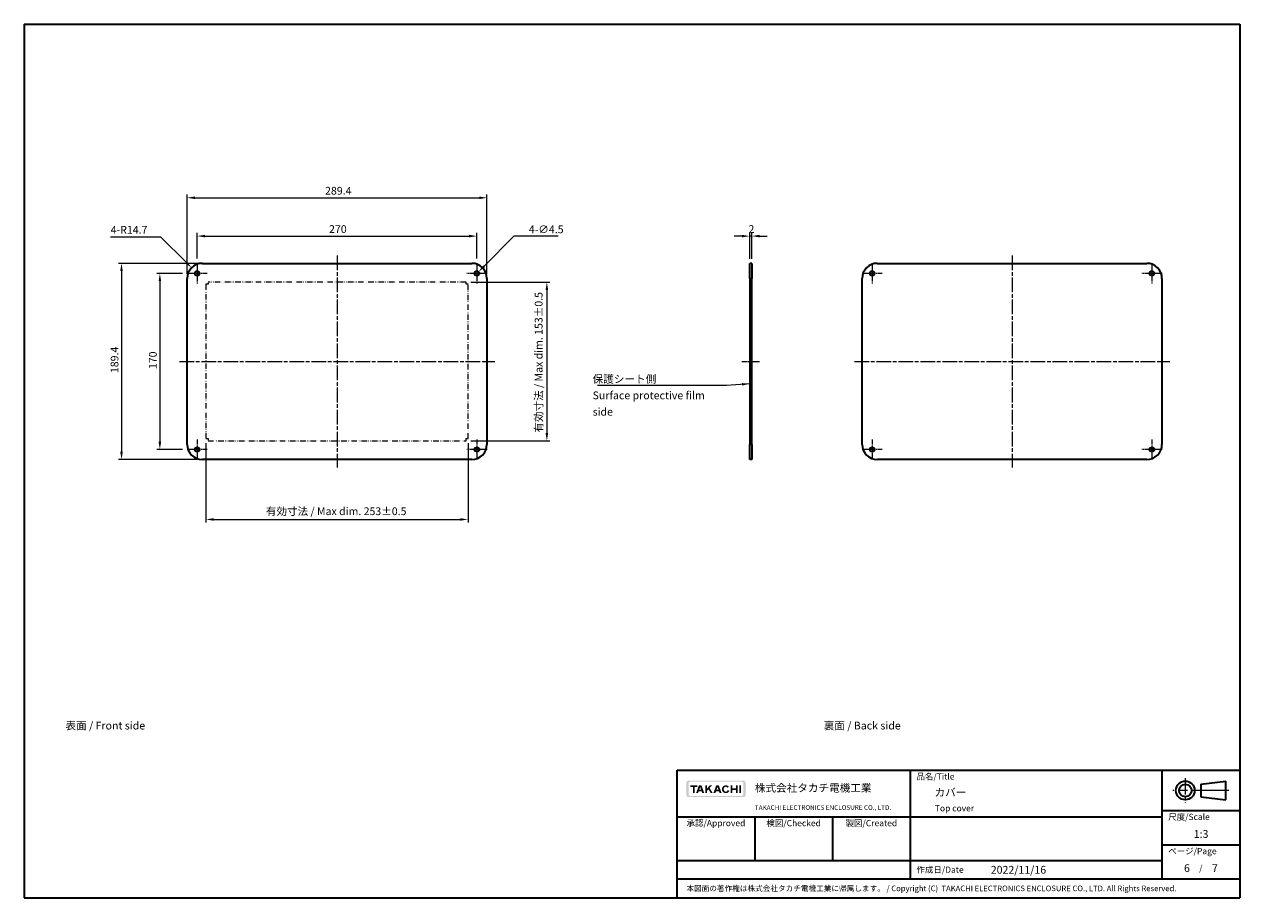
# Model space of a CAD drawing. Units: millimetres. Extents: x 0 to 7684, y 0 to 1124.
# Drawn here: x 5328 to 6502, y 0 to 843 of the extents above; entities that cross this region are included whole.
import ezdxf
from ezdxf.enums import TextEntityAlignment as Align

# ---------------------------------------------------------------- set-up
doc = ezdxf.new("R2010")
doc.units = ezdxf.units.MM
doc.header["$LTSCALE"] = 2.5
doc.linetypes.add('CHAIN', pattern=[0.35429999999999995, 0.2362, -0.0295, 0.0591, -0.0295])
doc.linetypes.add('DASH_DOUBLE_DOT', pattern=[0.43979999999999997, 0.24, -0.06, 0.0098, -0.06, 0.01, -0.06])
doc.layers.get('Defpoints').update_dxf_attribs({"lineweight": 25})
for name, color, linetype, lineweight in [('Border (ISO)', 7, 'Continuous', 35), ('Center Mark (ISO)', 131, 'Continuous', 18), ('Centerline (ISO)', 131, 'Continuous', 18), ('Dimension (ISO)', 7, 'Continuous', 18), ('Dimension (ISO) @ 1', 7, 'Continuous', 18), ('Hatch (ISO)', 1, 'Continuous', 18), ('Sketch Geometry (ISO)', 7, 'Continuous', 18), ('Symbol (ISO)', 7, 'Continuous', 18), ('Symbol (ISO) @ 1', 7, 'Continuous', 18), ('Title (ISO)', 7, 'Continuous', 35), ('Visible (ISO)', 7, 'Continuous', 35), ('Visible Narrow (ISO)', 7, 'Continuous', 25)]:
    doc.layers.add(name, color=color, linetype=linetype, lineweight=lineweight)
doc.styles.add('Note Text (TK)', font='MS PGothic.ttf')
doc.styles.add('文字スタイル40', font='MS PGothic.ttf')
doc.styles.add('文字スタイル67', font='arial.ttf')
doc.dimstyles.new('Default - Method 1b (TK)', dxfattribs={"dimscale": 2.5, "dimtxt": 2.5, "dimasz": 2.5, "dimexe": 1, "dimexo": 1.499999999999999, "dimgap": 1, "dimtad": 1, "dimrnd": 1e-08, "dimdsep": 46, "dimtxsty": 'Note Text (TK)', "dimcen": 0.09, "dimdle": 5, "dimclrd": 100, "dimclre": 100, "dimclrt": 7, "dimadec": 1, "dimazin": 1, "dimtfac": 1, "dimtmove": 0, "dimatfit": 3, "dimfxl": 1, "dimtolj": 1, "dimlwd": -1, "dimlwe": -1, "dimarcsym": 0})
doc.dimstyles.new('Default - Method 1b (TK)$7', dxfattribs={"dimscale": 2.5, "dimtxt": 2.5, "dimasz": 2.5, "dimexe": 1, "dimexo": 1.499999999999999, "dimgap": 1, "dimtad": 1, "dimrnd": 1e-08, "dimdsep": 46, "dimtxsty": 'Note Text (TK)', "dimcen": 0.09, "dimdle": 5, "dimclrd": 100, "dimclre": 100, "dimclrt": 7, "dimadec": 1, "dimazin": 1, "dimtfac": 1, "dimtmove": 0, "dimatfit": 3, "dimfxl": 1, "dimtolj": 1, "dimlwd": -1, "dimlwe": -1, "dimarcsym": 0})

# ---------------------------------------------------------------- blocks, each defined once
blk = doc.blocks.new('図面枠 tk図枠')
at = {"layer": 'Border (ISO)'}
for p, q in [((14.49999999999999, 289), (405.4999999999999, 289)), ((14.49999999999999, 289), (14.50000000000001, 8.000000000000007)), ((405.4999999999999, 289), (405.4999999999999, 8.000000000000007)), ((14.50000000000001, 8.000000000000007), (405.4999999999999, 8.000000000000007))]:
    blk.add_line(p, q, dxfattribs=at)
blk = doc.blocks.new('表題欄 tk表題欄')
at = {"layer": 'Hatch (ISO)'}
h = blk.add_hatch(color=256, dxfattribs=at)
edge = h.paths.add_edge_path(flags=0)
edge.add_arc((95.444849922821, 237.346881026017), 0.5958259999999996, 269.9999999999897, 360)
edge.add_line((96.040675922821, 237.3468810260171), (96.04067592282095, 240.7585970260168))
edge.add_arc((95.44484992282096, 240.7585970260169), 0.5958259999999996, 0, 90.0000000000068)
edge.add_line((95.44484992282091, 241.3544230260169), (79.00658192282103, 241.3544230260169))
edge.add_arc((79.00658192282103, 240.7585970260169), 0.5958259999999996, 90, 180)
edge.add_line((78.41075592282102, 240.7585970260168), (78.41075592282081, 237.3468810260171))
edge.add_arc((79.00658192282081, 237.3468810260168), 0.5958259999999996, 180, 270.0000000000205)
edge.add_line((79.00658192282103, 236.7510550260168), (95.44484992282091, 236.751055026017))
edge = h.paths.add_edge_path()
edge.add_line((77.70882392282107, 241.0034570260169), (77.70882392282107, 237.1020210260171))
edge.add_arc((78.41075592282097, 237.102021026017), 0.7019319999998935, 180, 270.000000000008)
edge.add_line((78.41075592282105, 236.4000890260172), (96.04067592282101, 236.4000890260172))
edge.add_arc((96.040675922821, 237.102021026017), 0.7019319999998921, 270, 360)
edge.add_line((96.7426079228209, 237.1020210260171), (96.74260792282098, 241.0034570260169))
edge.add_arc((96.04067592282107, 241.003457026017), 0.7019319999998921, 0, 90.00000000000873)
edge.add_line((96.04067592282095, 241.705389026017), (78.41075592282105, 241.7053890260169))
edge.add_arc((78.41075592282105, 241.0034570260169), 0.7019319999999984, 90.00000000000072, 180)
for points in [[(78.94128592282102, 240.1954190260171), (78.94128592282102, 239.7056990260171), (79.79013392282097, 239.7056990260171), (79.79013392282097, 237.7060090260171), (80.37779792282102, 237.7060090260171), (80.37779792282102, 239.7056990260171), (81.22664592282104, 239.7056990260171), (81.22664592282104, 240.1954190260171)], [(85.55355153134052, 237.7060090260171), (84.81294043548178, 238.9396854897348), (84.28739592282106, 238.3724785432585), (84.28739592282106, 237.7060090260171), (83.76502792282103, 237.7060090260171), (83.76502792282103, 240.1954190260171), (84.28739592282106, 240.1954190260171), (84.28739592282106, 239.1472136578642), (85.2586086041826, 240.1954190260171), (85.97643794456017, 240.1954190260171), (85.18872726044239, 239.3452627384302), (86.172817922821, 237.7060090260171)], [(91.96090243223207, 240.1954190260171), (91.96090243223207, 237.7060090260171), (92.4791894322321, 237.7060090260171), (92.4791894322321, 238.7058540260171), (93.63819343223211, 238.7058540260171), (93.63819343223211, 237.7060090260171), (94.15648043223207, 237.7060090260171), (94.15648043223207, 240.1954190260171), (93.63819343223211, 240.1954190260171), (93.63819343223211, 239.195574026017), (92.4791894322321, 239.195574026017), (92.4791894322321, 240.1954190260171)], [(94.71149643223212, 240.1954190260171), (94.71149643223212, 237.7060090260171), (95.2338644322322, 237.7060090260171), (95.2338644322322, 240.1954190260171)]]:
    blk.add_hatch(color=256, dxfattribs=at).paths.add_polyline_path(points)
h = blk.add_hatch(color=256, dxfattribs=at)
h.paths.add_polyline_path([(82.45967999495221, 238.7589070260171), (81.8218998506899, 238.7589070260171), (82.14078992282104, 239.627313026017)], flags=0)
h.paths.add_polyline_path([(82.64850318183746, 238.2447010260171), (81.63307666380464, 238.2447010260171), (81.43526189659153, 237.7060090260171), (80.81854592282102, 237.7060090260171), (81.73268992282102, 240.1954190260171), (82.54888992282102, 240.1954190260171), (83.46303392282098, 237.7060090260171), (82.84631794905052, 237.7060090260171)])
h = blk.add_hatch(color=256, dxfattribs=at)
h.paths.add_polyline_path([(87.39654585068993, 238.7589070260171), (88.03432599495216, 238.7589070260171), (87.71543592282107, 239.627313026017)], flags=0)
h.paths.add_polyline_path([(87.00990789659151, 237.7060090260171), (87.20772266380467, 238.2447010260171), (88.22314918183736, 238.2447010260171), (88.42096394905047, 237.7060090260171), (89.03767992282091, 237.7060090260171), (88.123535922821, 240.1954190260171), (87.30733592282104, 240.1954190260171), (86.39319192282105, 237.7060090260171)])
h = blk.add_hatch(color=256, dxfattribs=at)
edge = h.paths.add_edge_path()
edge.add_arc((90.39257192282079, 238.9507140260171), 1.273272000000011, 38.55054079078439, 336.5820184016556)
edge.add_line((91.56096443223191, 238.4446700260172), (91.04202846323602, 238.6694270587604))
edge.add_ellipse((90.392571922821, 238.9507140260171), major_axis=(0, -0.7998759999999119), ratio=0.8673469387756529, start_angle=128.5505407907963, end_angle=426.582018401653, ccw=False)
edge.add_line((90.96328818027123, 239.4055047731898), (91.38834540645578, 239.7442231660233))
at = {"layer": 'Title (ISO)'}
for p, q in [((74.70882392282105, 245.052739026017), (255.7088239228211, 245.052739026017)), ((74.70882392282105, 204.052739026017), (74.70882392282105, 245.052739026017)), ((149.7088239228211, 245.052739026017), (149.7088239228211, 210.052739026017)), ((230.7088239228211, 245.052739026017), (230.7088239228211, 210.052739026017)), ((255.7088239228211, 245.052739026017), (255.7088239228211, 204.052739026017)), ((243.2088239228211, 240.552739026017), (251.2088239228211, 241.552739026017)), ((243.2088239228211, 240.552739026017), (243.2088239228211, 236.552739026017)), ((251.2088239228211, 235.552739026017), (251.2088239228211, 241.552739026017)), ((243.2088239228211, 236.552739026017), (251.2088239228211, 235.552739026017)), ((230.7088239228211, 232.052739026017), (255.7088239228211, 232.052739026017)), ((74.70882392282105, 230.052739026017), (230.7088239228211, 230.0527390260171)), ((99.70882392282105, 230.052739026017), (99.70882392282108, 216.052739026017)), ((124.708823922821, 230.052739026017), (124.708823922821, 216.052739026017)), ((230.7088239228211, 221.052739026017), (255.7088239228211, 221.052739026017)), ((74.70882392282105, 216.052739026017), (230.7088239228211, 216.052739026017)), ((255.7088239228211, 210.052739026017), (74.70882392282105, 210.052739026017)), ((74.70882392282105, 204.052739026017), (255.7088239228211, 204.052739026017))]:
    blk.add_line(p, q, dxfattribs=at)
at = {"layer": 'Title (ISO)', "color": 4, "linetype": 'CHAIN', "lineweight": 18, "ltscale": 8.889559745788574}
blk.add_line((238.2088239228211, 242.5527390260171), (238.2088239228211, 234.552739026017), dxfattribs=at)
at = {"layer": 'Title (ISO)', "color": 4, "linetype": 'CHAIN', "lineweight": 18, "ltscale": 20.00163269042969}
blk.add_line((252.2088239228211, 238.552739026017), (234.2088239228211, 238.552739026017), dxfattribs=at)
at = {"layer": 'Title (ISO)'}
for radius in [3, 2]:
    blk.add_circle((238.2088239228211, 238.5527390260171), radius, dxfattribs=at)
at = {"layer": 'Title (ISO)', "color": 1, "char_height": 2.000000029802322, "line_spacing_factor": 1.5, "style": 'Note Text (TK)'}
for s, insert, attachment_point in [('\\fＭＳ Ｐゴシック|b0|i0;{\\H2.0000;品名/Title}', (151.708823922821, 243.052739026017), 4), ('\\fＭＳ Ｐゴシック|b0|i0;{\\H2.0000;尺度/Scale}', (232.7088239228211, 230.052739026017), 4), ('\\fＭＳ Ｐゴシック|b0|i0;{\\H2.0000;承認/Approved}', (87.20882392282105, 228.052739026017), 5), ('\\fＭＳ Ｐゴシック|b0|i0;{\\H2.0000;検図/Checked}', (112.208823922821, 228.0527390260171), 5), ('\\fＭＳ Ｐゴシック|b0|i0;{\\H2.0000;製図/Created}', (137.208823922821, 228.052739026017), 5), ('\\fＭＳ Ｐゴシック|b0|i0;{\\H2.0000;ページ/Page}', (232.7088239228211, 219.052739026017), 4), ('\\fＭＳ Ｐゴシック|b0|i0;{\\H2.0000;作成日/Date}', (151.708823922821, 213.052739026017), 4)]:
    blk.add_mtext(s, dxfattribs=dict(at, insert=insert, attachment_point=attachment_point))
at = {"layer": 'Title (ISO)', "color": 7, "line_spacing_factor": 1.5, "style": 'Note Text (TK)'}
for s, insert, char_height, attachment_point in [('株式会社タカチ電機工業', (99.74260792282095, 239.052739026017), 2.5, 4), ('\\fArial|b0|i0;{\\H1.4986;TAKACHI ELECTRONICS ENCLOSURE CO., LTD.}', (99.74260792282095, 233.052739026017), 1.49859994649887, 4), ('\\fＭＳ Ｐゴシック|b0|i0;{\\H2.0000;/}', (243.2088239228211, 213.5527390260171), 2.000000029802322, 5), ('\\fＭＳ Ｐゴシック|b0|i0;{\\H1.8000;本図面の著作権は株式会社タカチ電機工業に帰属します。 / Copyright (C)\xa0 TAKACHI ELECTRONICS ENCLOSURE CO., LTD. All Rights Reserved.}', (77.70882392282107, 207.052739026017), 1.800000071525573, 4)]:
    blk.add_mtext(s, dxfattribs=dict(at, insert=insert, char_height=char_height, attachment_point=attachment_point))
at = {"layer": 'Title (ISO)', "color": 7}
for tag, p, height, style in [('<品名>_001', (157.524164831912, 236.7388185714716), 2.5, 'Note Text (TK)'), ('<Title>_001', (157.708823922821, 231.5520568828656), 2.000000029802322, '文字スタイル67'), ('<型番>_001', (157.6576875571527, 219.9930798731327), 3.000000119209289, '文字スタイル40'), ('<総ページ数>_001', (246.7926307410029, 212.302739026017), 2.5, 'Note Text (TK)'), ('作成日_001', (175.8664943773665, 211.7814322078352), 2.5, 'Note Text (TK)'), ('<ページ_No.>_001', (237.9488807410029, 212.302739026017), 2.5, 'Note Text (TK)')]:
    blk.add_attdef(tag, p, '', height=height, dxfattribs=dict(at, style=style))
at = {"layer": 'Title (ISO)', "color": 7, "style": 'Note Text (TK)'}
for tag, p in [('<尺度>', (243.2088239228211, 224.552739026017)), ('<部品サイズ>', (112.208823922821, 213.052739026017))]:
    blk.add_attdef(tag, text='', height=2.5, dxfattribs=at).set_placement(p, align=Align.MIDDLE_CENTER)
blk = doc.blocks.new('*D64')
at = {"layer": 'Defpoints', "color": 0}
for p in [(5765.323242992773, 638.5837999083869), (5495.323242992773, 612.3337999083869), (5765.323242992773, 612.3337999083869)]:
    blk.add_point(p, dxfattribs=at)
at = {"layer": 'Dimension (ISO)', "color": 100}
for p, q in [((5495.323242992773, 616.8337999083869), (5495.323242992773, 641.5837999083869)), ((5502.823242992773, 638.5837999083869), (5757.823242992773, 638.5837999083869)), ((5765.323242992773, 616.8337999083869), (5765.323242992773, 641.5837999083869))]:
    blk.add_line(p, q, dxfattribs=at)
for points in [[(5502.823242992773, 639.8337999083869), (5502.823242992773, 637.3337999083869), (5495.323242992773, 638.5837999083869)], [(5757.823242992773, 639.8337999083869), (5757.823242992773, 637.3337999083869), (5765.323242992773, 638.5837999083869)]]:
    blk.add_solid(points, dxfattribs=at)
at = {"layer": 'Dimension (ISO)', "color": 7, "insert": (5622.610174810954, 645.3337999083869), "char_height": 7.5, "attachment_point": 4, "style": 'Note Text (TK)'}
blk.add_mtext('\\A1;270', dxfattribs=at)
blk = doc.blocks.new('*D65')
at = {"layer": 'Defpoints', "color": 0}
for p in [(5775.023242992773, 675.5837999083869), (5485.623242992772, 597.5837999083869), (5775.023242992773, 597.5837999083869)]:
    blk.add_point(p, dxfattribs=at)
at = {"layer": 'Dimension (ISO)', "color": 100}
for p, q in [((5485.623242992772, 602.0837999083869), (5485.623242992772, 678.5837999083869)), ((5493.123242992773, 675.5837999083869), (5767.523242992773, 675.5837999083869)), ((5775.023242992773, 602.0837999083869), (5775.023242992773, 678.5837999083869))]:
    blk.add_line(p, q, dxfattribs=at)
for points in [[(5493.123242992773, 676.8337999083869), (5493.123242992773, 674.3337999083869), (5485.623242992772, 675.5837999083869)], [(5767.523242992773, 676.8337999083869), (5767.523242992773, 674.3337999083869), (5775.023242992773, 675.5837999083869)]]:
    blk.add_solid(points, dxfattribs=at)
at = {"layer": 'Dimension (ISO)', "color": 7, "insert": (5618.753640720046, 682.3337999083869), "char_height": 7.5, "attachment_point": 4, "style": 'Note Text (TK)'}
blk.add_mtext('\\A1;289.4', dxfattribs=at)
blk = doc.blocks.new('*D66')
at = {"layer": 'Defpoints', "color": 0}
for p in [(5489.92877330933, 607.9782695918283), (5500.323242992774, 597.5837999083878)]:
    blk.add_point(p, dxfattribs=at)
at = {"layer": 'Dimension (ISO)', "color": 100}
for p, q in [((5411.832550002811, 637.8624827871781), (5460.044560113971, 637.8624827871781)), ((5460.044560113971, 637.8624827871781), (5484.625472450431, 613.2815704507265))]:
    blk.add_line(p, q, dxfattribs=at)
blk.add_solid([(5485.509355926914, 614.1654539272098), (5483.741588973948, 612.3976869742432), (5489.92877330933, 607.9782695918283)], dxfattribs=at)
at = {"layer": 'Dimension (ISO)', "color": 7, "insert": (5411.83255000281, 644.5974827871785), "char_height": 7.5, "attachment_point": 4, "style": 'Note Text (TK)'}
blk.add_mtext('\\A1;\\fＭＳ Ｐゴシック|b0|i0;{\\H7.4700;4-R14.7}', dxfattribs=at)
blk = doc.blocks.new('*D67')
at = {"layer": 'Defpoints', "color": 0}
for p in [(5485.573242992774, 602.583799908387), (5459.323242992773, 432.5837999083872), (5485.573242992774, 432.5837999083872)]:
    blk.add_point(p, dxfattribs=at)
at = {"layer": 'Dimension (ISO)', "color": 100}
for p, q in [((5481.073242992774, 602.583799908387), (5456.323242992773, 602.583799908387)), ((5459.323242992773, 595.083799908387), (5459.323242992773, 440.0837999083872)), ((5481.073242992774, 432.5837999083872), (5456.323242992773, 432.5837999083872))]:
    blk.add_line(p, q, dxfattribs=at)
for points in [[(5458.073242992774, 595.083799908387), (5460.573242992774, 595.083799908387), (5459.323242992773, 602.583799908387)], [(5458.073242992774, 440.0837999083872), (5460.573242992774, 440.0837999083872), (5459.323242992773, 432.5837999083872)]]:
    blk.add_solid(points, dxfattribs=at)
at = {"layer": 'Dimension (ISO)', "color": 7, "insert": (5452.573242992773, 510.1690271811142), "char_height": 7.5, "attachment_point": 4, "rotation": 90, "style": 'Note Text (TK)'}
blk.add_mtext('\\A1;170', dxfattribs=at)
blk = doc.blocks.new('*D68')
at = {"layer": 'Defpoints', "color": 0}
for p in [(5500.323242992775, 612.2837999083879), (5422.323242992774, 422.8837999083873), (5500.323242992775, 422.8837999083873)]:
    blk.add_point(p, dxfattribs=at)
at = {"layer": 'Dimension (ISO)', "color": 100}
for p, q in [((5495.823242992774, 612.2837999083879), (5419.323242992774, 612.2837999083879)), ((5422.323242992774, 604.7837999083879), (5422.323242992774, 430.3837999083873)), ((5495.823242992774, 422.8837999083873), (5419.323242992774, 422.8837999083873))]:
    blk.add_line(p, q, dxfattribs=at)
for points in [[(5421.073242992774, 604.7837999083879), (5423.573242992773, 604.7837999083879), (5422.323242992774, 612.2837999083879)], [(5421.073242992774, 430.3837999083873), (5423.573242992773, 430.3837999083873), (5422.323242992774, 422.8837999083873)]]:
    blk.add_solid(points, dxfattribs=at)
at = {"layer": 'Dimension (ISO)', "color": 7, "insert": (5415.573242992773, 506.3124930902051), "char_height": 7.5, "attachment_point": 4, "rotation": 90, "style": 'Note Text (TK)'}
blk.add_mtext('\\A1;189.4', dxfattribs=at)
blk = doc.blocks.new('*D69')
at = {"layer": 'Defpoints', "color": 0}
for p in [(5503.823242992773, 443.0837999083879), (5756.823242992772, 443.0837999083879), (5756.823242992772, 365.0837999083879)]:
    blk.add_point(p, dxfattribs=at)
at = {"layer": 'Dimension (ISO)', "color": 100}
for p, q in [((5503.823242992773, 438.5837999083879), (5503.823242992773, 362.0837999083879)), ((5756.823242992772, 438.5837999083879), (5756.823242992772, 362.0837999083879)), ((5511.323242992773, 365.0837999083879), (5749.323242992772, 365.0837999083879))]:
    blk.add_line(p, q, dxfattribs=at)
for points in [[(5511.323242992773, 366.3337999083879), (5511.323242992773, 363.8337999083879), (5503.823242992773, 365.0837999083879)], [(5749.323242992772, 366.3337999083879), (5749.323242992772, 363.8337999083879), (5756.823242992772, 365.0837999083879)]]:
    blk.add_solid(points, dxfattribs=at)
at = {"layer": 'Dimension (ISO)', "color": 7, "insert": (5561.650174810955, 373.007208999297), "char_height": 7.5, "attachment_point": 4, "style": 'Note Text (TK)'}
blk.add_mtext('\\A1;\\fＭＳ Ｐゴシック|b0|i0;{\\H7.4700;有効寸法 / Max dim. 253±0.5}', dxfattribs=at)
blk = doc.blocks.new('*D70')
at = {"layer": 'Defpoints', "color": 0}
for p in [(5754.823242992774, 594.083799908387), (5754.823242992774, 441.0837999083881), (5832.823242992773, 441.0837999083882)]:
    blk.add_point(p, dxfattribs=at)
at = {"layer": 'Dimension (ISO)', "color": 100}
for p, q in [((5759.323242992774, 594.083799908387), (5835.823242992773, 594.083799908387)), ((5832.823242992773, 586.583799908387), (5832.823242992773, 448.5837999083882)), ((5759.323242992774, 441.0837999083881), (5835.823242992773, 441.0837999083882))]:
    blk.add_line(p, q, dxfattribs=at)
for points in [[(5831.573242992774, 586.583799908387), (5834.073242992774, 586.583799908387), (5832.823242992773, 594.083799908387)], [(5831.573242992774, 448.5837999083882), (5834.073242992774, 448.5837999083882), (5832.823242992773, 441.0837999083882)]]:
    blk.add_solid(points, dxfattribs=at)
at = {"layer": 'Dimension (ISO)', "color": 7, "insert": (5824.899833901863, 448.9107317265688), "char_height": 7.5, "attachment_point": 4, "rotation": 90, "style": 'Note Text (TK)'}
blk.add_mtext('\\A1;\\fＭＳ Ｐゴシック|b0|i0;{\\H7.4700;有効寸法 / Max dim. 153±0.5}', dxfattribs=at)
blk = doc.blocks.new('*D71')
at = {"layer": 'Defpoints', "color": 0}
for p in [(5763.732252735101, 600.9928096507151), (5766.914233250443, 604.1747901660569)]:
    blk.add_point(p, dxfattribs=at)
at = {"layer": 'Dimension (ISO)', "color": 100}
for p, q in [((5801.090181675434, 638.350738591028), (5772.217534109344, 609.4780910249546)), ((5843.857073884803, 638.350738591028), (5801.090181675434, 638.350738591028)), ((5765.053242992771, 602.5837999083869), (5765.593242992772, 602.5837999083864)), ((5765.323242992772, 602.3137999083864), (5765.323242992772, 602.8537999083863))]:
    blk.add_line(p, q, dxfattribs=at)
blk.add_solid([(5771.333650632861, 610.361974501438), (5773.101417585827, 608.5942075484709), (5766.914233250443, 604.1747901660569)], dxfattribs=at)
at = {"layer": 'Dimension (ISO)', "color": 7, "insert": (5815.420142066621, 645.0857385910278), "char_height": 7.5, "attachment_point": 4, "style": 'Note Text (TK)'}
blk.add_mtext('\\A1;\\fＭＳ Ｐゴシック|b0|i0;{\\H7.4700;4-∅4.5}', dxfattribs=at)
blk = doc.blocks.new('*D72')
at = {"layer": 'Defpoints', "color": 0}
for p in [(6028.59659286489, 638.5837999083869), (6028.59659286489, 612.2837999083876), (6030.596592864891, 612.2837999083876)]:
    blk.add_point(p, dxfattribs=at)
at = {"layer": 'Dimension (ISO)', "color": 100}
for p, q in [((6021.09659286489, 638.5837999083869), (6013.59659286489, 638.5837999083869)), ((6028.59659286489, 616.7837999083876), (6028.59659286489, 641.5837999083869)), ((6030.596592864891, 638.5837999083869), (6028.59659286489, 638.5837999083869)), ((6030.596592864891, 616.7837999083876), (6030.596592864891, 641.5837999083869)), ((6038.096592864891, 638.5837999083869), (6045.596592864892, 638.5837999083869))]:
    blk.add_line(p, q, dxfattribs=at)
for points in [[(6021.09659286489, 639.8337999083869), (6021.09659286489, 637.3337999083869), (6028.59659286489, 638.5837999083869)], [(6038.096592864891, 639.8337999083869), (6038.096592864891, 637.3337999083869), (6030.596592864891, 638.5837999083869)]]:
    blk.add_solid(points, dxfattribs=at)
at = {"layer": 'Dimension (ISO)', "color": 7, "insert": (6027.423297410346, 645.3337999083869), "char_height": 7.5, "attachment_point": 4, "style": 'Note Text (TK)'}
blk.add_mtext('\\A1;2', dxfattribs=at)

msp = doc.modelspace()

# ---------------------------------------------------------------- linework, layer by layer
at = {"layer": 'Center Mark (ISO)', "linetype": 'CHAIN', "ltscale": 7.222748279571533}
for p, q in [((5495.323242992773, 612.3337999083869), (5495.323242992773, 592.8337999083869)), ((5765.323242992773, 612.3337999083869), (5765.323242992773, 592.8337999083869)), ((6146.801142623644, 612.3337999083869), (6146.801142623644, 592.8337999083869)), ((6416.801142623643, 612.3337999083869), (6416.801142623643, 592.8337999083869)), ((5505.073242992773, 602.5837999083869), (5485.573242992773, 602.5837999083869)), ((5775.073242992773, 602.5837999083869), (5755.573242992773, 602.5837999083869)), ((6156.551142623643, 602.5837999083869), (6137.051142623644, 602.5837999083869)), ((6426.551142623643, 602.5837999083869), (6407.051142623643, 602.5837999083869)), ((5495.323242992773, 442.3337999083869), (5495.323242992773, 422.8337999083869)), ((5765.323242992773, 442.3337999083878), (5765.323242992773, 422.8337999083879)), ((6146.801142623644, 442.3337999083878), (6146.801142623644, 422.8337999083879)), ((6416.801142623643, 442.3337999083869), (6416.801142623643, 422.8337999083869)), ((5505.073242992773, 432.5837999083869), (5485.573242992773, 432.5837999083869)), ((5775.073242992773, 432.5837999083879), (5755.573242992773, 432.5837999083879)), ((6156.551142623643, 432.5837999083879), (6137.051142623644, 432.5837999083879)), ((6426.551142623643, 432.5837999083869), (6407.051142623643, 432.5837999083869))]:
    msp.add_line(p, q, dxfattribs=at)
at = {"layer": 'Centerline (ISO)', "linetype": 'CHAIN', "ltscale": 23.99096870422363}
for p, q in [((5630.323242992773, 619.7837999083876), (5630.323242992773, 415.3837999083871)), ((6281.801142623644, 619.7837999083876), (6281.801142623644, 415.3837999083871)), ((5478.123242992773, 517.5837999083869), (5782.523242992773, 517.5837999083869)), ((6129.601142623644, 517.5837999083869), (6434.001142623642, 517.5837999083869))]:
    msp.add_line(p, q, dxfattribs=at)
at = {"layer": 'Centerline (ISO)', "linetype": 'CHAIN', "ltscale": 6.296741962432861}
msp.add_line((6021.096592864894, 517.5837999083869), (6038.096592864895, 517.5837999083869), dxfattribs=at)
at = {"layer": 'Sketch Geometry (ISO)', "color": 4, "linetype": 'DASH_DOUBLE_DOT', "lineweight": 18, "ltscale": 0.5966876149177552}
for p, q in [((5505.823242992772, 592.0837999083869), (5503.823242992773, 592.0837999083869)), ((5505.823242992772, 594.0837999083869), (5505.823242992772, 592.0837999083869)), ((5754.823242992772, 592.0837999083869), (5754.823242992772, 594.0837999083869)), ((5756.823242992772, 592.0837999083869), (5754.823242992772, 592.0837999083869)), ((5503.823242992773, 443.0837999083879), (5505.823242992772, 443.0837999083879)), ((5505.823242992772, 443.0837999083879), (5505.823242992772, 441.0837999083879)), ((5754.823242992772, 441.0837999083879), (5754.823242992772, 443.0837999083879)), ((5754.823242992772, 443.0837999083879), (5756.823242992772, 443.0837999083879))]:
    msp.add_line(p, q, dxfattribs=at)
at = {"layer": 'Sketch Geometry (ISO)', "color": 4, "linetype": 'DASH_DOUBLE_DOT', "lineweight": 18, "ltscale": 8.686932563781738}
for p, q in [((5503.823242992773, 592.0837999083869), (5503.823242992773, 443.0837999083879)), ((5756.823242992772, 443.0837999083879), (5756.823242992772, 592.0837999083869))]:
    msp.add_line(p, q, dxfattribs=at)
at = {"layer": 'Sketch Geometry (ISO)', "color": 4, "linetype": 'DASH_DOUBLE_DOT', "lineweight": 18, "ltscale": 8.98676872253418}
for p, q in [((5754.823242992772, 594.0837999083869), (5505.823242992772, 594.0837999083869)), ((5505.823242992772, 441.0837999083879), (5754.823242992772, 441.0837999083879))]:
    msp.add_line(p, q, dxfattribs=at)
at = {"layer": 'Visible (ISO)'}
for p, q in [((5500.323242992773, 612.2837999083868), (5760.323242992772, 612.2837999083876)), ((6030.596592864891, 612.2837999083876), (6028.596592864891, 612.2837999083876)), ((6028.596592864895, 597.5837999083869), (6028.596592864891, 612.2837999083876)), ((6030.596592864891, 612.2837999083876), (6030.596592864895, 597.5837999083869)), ((6151.801142623643, 612.2837999083876), (6411.801142623644, 612.2837999083868)), ((5485.623242992772, 437.5837999083869), (5485.623242992772, 597.5837999083869)), ((5775.023242992773, 597.5837999083869), (5775.023242992773, 437.5837999083869)), ((6028.596592864895, 597.5837999083869), (6028.596592864895, 437.5837999083869)), ((6030.596592864895, 437.5837999083869), (6030.596592864895, 597.5837999083869)), ((6137.101142623643, 437.5837999083869), (6137.101142623643, 597.5837999083869)), ((6426.501142623644, 597.5837999083869), (6426.501142623644, 437.5837999083869)), ((6028.596592864891, 422.8837999083872), (6028.596592864895, 437.5837999083869)), ((6030.596592864895, 437.5837999083869), (6030.596592864891, 422.8837999083872)), ((5760.323242992772, 422.8837999083872), (5500.323242992773, 422.8837999083872)), ((6030.596592864891, 422.8837999083872), (6028.596592864891, 422.8837999083872)), ((6411.801142623642, 422.8837999083872), (6151.801142623643, 422.8837999083872))]:
    msp.add_line(p, q, dxfattribs=at)
for centre in [(5495.323242992773, 602.5837999083869), (5765.323242992773, 602.5837999083869), (6146.801142623644, 602.5837999083869), (6416.801142623643, 602.5837999083869), (5495.323242992773, 432.5837999083869), (5765.323242992773, 432.5837999083879), (6146.801142623644, 432.5837999083879), (6416.801142623643, 432.5837999083869)]:
    msp.add_circle(centre, 2.249999999999998, dxfattribs=at)
for centre, radius, start, end in [((5500.323242992773, 597.5837999083869), 14.69999999999997, 90, 180), ((5760.323242992772, 597.5837999083869), 14.69999999999993, 0, 90), ((6151.801142623643, 597.5837999083869), 14.69999999999993, 90, 180), ((6411.801142623644, 597.5837999083869), 14.69999999999997, 0, 90), ((5500.323242992773, 437.5837999083869), 14.69999999999997, 180, 270), ((5760.323242992772, 437.5837999083879), 14.69999999999998, 270, 0), ((6151.801142623643, 437.5837999083879), 14.69999999999998, 180, 270), ((6411.801142623642, 437.5837999083869), 14.69999999999997, 270, 0)]:
    msp.add_arc(centre, radius, start, end, dxfattribs=at)
at = {"layer": 'Visible Narrow (ISO)'}
for p, q in [((6030.596592864895, 597.5837999083869), (6028.596592864895, 597.5837999083869)), ((6030.596592864895, 437.5837999083869), (6028.596592864895, 437.5837999083869))]:
    msp.add_line(p, q, dxfattribs=at)

# ---------------------------------------------------------------- block references
at = {"xscale": 3, "yscale": 3, "zscale": 3}
msp.add_blockref('図面枠 tk図枠', (5285, -23.99999999999995), dxfattribs=at)
ref = msp.add_blockref('表題欄 tk表題欄', (5734.373528231536, -612.158217078051), dxfattribs=dict(xscale=3, yscale=3, zscale=3))
ref.add_attrib('<品名>_001', 'カバー', (6206.988636363636, 97.90909090909096), dxfattribs={"layer": 'Title (ISO)', "color": 7, "height": 7.5, "style": 'Note Text (TK)'})
ref.add_attrib('<尺度>_001', '1:3', (6457.139204545454, 57.75000000000005), dxfattribs={"layer": 'Title (ISO)', "color": 7, "height": 7.5, "style": 'Note Text (TK)'})
ref.add_attrib('作成日_001', '2022/11/16', (6261.248579545455, 23.1860795454546), dxfattribs={"layer": 'Title (ISO)', "color": 7, "height": 7.5, "style": 'Note Text (TK)'})
ref.add_attrib('<Title>_001', 'Top cover', (6207.303547063922, 83.33287854888069), dxfattribs={"layer": 'Title (ISO)', "color": 7, "height": 6.000000089406967, "style": '文字スタイル67'})
ref.add_attrib('<ページ_No.>_001', '6', (6447.772727272726, 24.75000000000006), dxfattribs={"layer": 'Title (ISO)', "color": 7, "height": 7.5, "style": 'Note Text (TK)'})
ref.add_attrib('<総ページ数>_001', '7', (6474.751420454545, 24.75000000000006), dxfattribs={"layer": 'Title (ISO)', "color": 7, "height": 7.5, "style": 'Note Text (TK)'})

# ---------------------------------------------------------------- texts
at = {"layer": 'Symbol (ISO)', "color": 7, "char_height": 7.5, "style": 'Note Text (TK)'}
for s, insert, width, attachment_point, line_spacing_factor in [('\\fＭＳ Ｐゴシック|b0|i0;保護シート側\\P\\fＭＳ Ｐゴシック|b0|i0;Surface protective film side', (5876.993744779722, 504.4185623509211), 129.2982530593872, 1, 1.265217423439025), ('\\fＭＳ Ｐゴシック|b0|i0;裏面 / Back side', (6100.011365747104, 166.1050895008939), 80.35087823867796, 4, 1.5)]:
    msp.add_mtext(s, dxfattribs=dict(at, insert=insert, width=width, attachment_point=attachment_point, line_spacing_factor=line_spacing_factor))
at = {"layer": 'Symbol (ISO)', "color": 7, "insert": (5368.22862393732, 166.1050895008939), "char_height": 7.5, "attachment_point": 4, "line_spacing_factor": 1.5, "style": 'Note Text (TK)'}
msp.add_mtext('\\fＭＳ Ｐゴシック|b0|i0;表面 / Front side', dxfattribs=at)

# ---------------------------------------------------------------- dimensions: what is measured, and where the dimension line sits
at = {"layer": 'Dimension (ISO) @ 1', "color": 100}
dim = msp.add_linear_dim(base=(5775.023242992773, 675.5837999083869), p1=(5485.623242992772, 597.5837999083869), p2=(5775.023242992773, 597.5837999083869), dimstyle='Default - Method 1b (TK)', override={"dimscale": 1, "dimtxt": 7.5, "dimasz": 7.5, "dimexe": 3, "dimexo": 4.499999999999999, "dimgap": 3, "dimdec": 2, "dimcen": 0.27, "dimtol": 0, "dimlim": 0, "dimtp": 0, "dimtm": 0, "dimtdec": 2, "dimtix": 0, "dimtofl": 0, "dimtmove": 0, "dimatfit": 1}, dxfattribs=at)
dim.commit()
dim.dimension.update_dxf_attribs({"geometry": '*D65', "text_midpoint": (5630.323242992773, 675.5837999083869), "dimtype": 128})
dim = msp.add_radius_dim(center=(5500.323242992774, 597.5837999083878), mpoint=(5489.92877330933, 607.9782695918283), text='\\fＭＳ Ｐゴシック|b0|i0;{\\H7.4700;4-<>}', dimstyle='Default - Method 1b (TK)', override={"dimscale": 1, "dimtxt": 7.5, "dimasz": 7.5, "dimexe": 3, "dimexo": 4.499999999999999, "dimgap": 3, "dimtih": 1, "dimtoh": 1, "dimdec": 2, "dimlfac": 1.000000000000007, "dimcen": 0, "dimtol": 0, "dimlim": 0, "dimtp": 0, "dimtm": 0, "dimtdec": 2, "dimtix": 0, "dimtofl": 0, "dimtmove": 0, "dimatfit": 3}, dxfattribs=at)
dim.commit()
dim.dimension.update_dxf_attribs({"geometry": '*D66', "text_midpoint": (5429.382805684628, 637.8624827871785), "dimtype": 132})
for base, p1, p2, angle, override, picture, middle in [((5765.323242992773, 638.5837999083869), (5495.323242992773, 612.3337999083869), (5765.323242992773, 612.3337999083869), 180, {"dimscale": 1, "dimtxt": 7.5, "dimasz": 7.5, "dimexe": 3, "dimexo": 4.499999999999999, "dimgap": 3, "dimdec": 2, "dimcen": 0.27, "dimtol": 0, "dimlim": 0, "dimtp": 0, "dimtm": 0, "dimtdec": 2, "dimtix": 0, "dimtofl": 0, "dimtmove": 0, "dimatfit": 1}, '*D64', (5630.323242992773, 638.5837999083869)), ((6028.59659286489, 638.5837999083869), (6030.596592864891, 612.2837999083876), (6028.59659286489, 612.2837999083876), 180, {"dimscale": 1, "dimtxt": 7.5, "dimasz": 7.5, "dimexe": 3, "dimexo": 4.499999999999999, "dimgap": 3, "dimdec": 2, "dimcen": 0.27, "dimtol": 0, "dimlim": 0, "dimtp": 0, "dimtm": 0, "dimtdec": 2, "dimtix": 0, "dimtofl": 1, "dimtmove": 0, "dimatfit": 1}, '*D72', (6029.596592864891, 638.5837999083869)), ((5422.323242992774, 422.8837999083873), (5500.323242992773, 612.2837999083876), (5500.323242992773, 422.8837999083872), 270, {"dimscale": 1, "dimtxt": 7.5, "dimasz": 7.5, "dimexe": 3, "dimexo": 4.499999999999999, "dimgap": 3, "dimdec": 2, "dimcen": 0.27, "dimtol": 0, "dimlim": 0, "dimtp": 0, "dimtm": 0, "dimtdec": 2, "dimtix": 0, "dimtofl": 0, "dimtmove": 0, "dimatfit": 1}, '*D68', (5422.323242992773, 517.5837999083869)), ((5459.323242992773, 432.5837999083872), (5485.573242992773, 602.5837999083869), (5485.573242992773, 432.5837999083869), 90, {"dimscale": 1, "dimtxt": 7.5, "dimasz": 7.5, "dimexe": 3, "dimexo": 4.499999999999999, "dimgap": 3, "dimdec": 2, "dimcen": 0.27, "dimtol": 0, "dimlim": 0, "dimtp": 0, "dimtm": 0, "dimtdec": 2, "dimtix": 0, "dimtofl": 0, "dimtmove": 0, "dimatfit": 1}, '*D67', (5459.323242992773, 517.5837999083869))]:
    dim = msp.add_linear_dim(base=base, p1=p1, p2=p2, angle=angle, dimstyle='Default - Method 1b (TK)', override=override, dxfattribs=at)
    dim.commit()
    dim.dimension.update_dxf_attribs({"geometry": picture, "text_midpoint": middle, "dimtype": 128})
dim = msp.add_diameter_dim_2p(p1=(5763.732252735101, 600.9928096507151), p2=(5766.914233250443, 604.1747901660569), text='\\fＭＳ Ｐゴシック|b0|i0;{\\H7.4700;4-<>}', dimstyle='Default - Method 1b (TK)', override={"dimscale": 1, "dimtxt": 7.5, "dimasz": 7.5, "dimexe": 3, "dimexo": 4.499999999999999, "dimgap": 3, "dimtih": 1, "dimtoh": 1, "dimdec": 2, "dimlfac": 0.9999999999998989, "dimcen": 0.27, "dimtol": 0, "dimlim": 0, "dimtp": 0, "dimtm": 0, "dimtdec": 2, "dimtix": 0, "dimtofl": 0, "dimtmove": 0, "dimatfit": 3}, dxfattribs=at)
dim.commit()
dim.dimension.update_dxf_attribs({"geometry": '*D71', "text_midpoint": (5829.638607975712, 638.350738591028), "dimtype": 131})
for base, p1, p2, angle, picture, middle in [((5832.823242992773, 441.0837999083882), (5754.823242992772, 594.0837999083869), (5754.823242992772, 441.0837999083879), 90, '*D70', (5832.823242992773, 517.5837999083869)), ((5756.823242992772, 365.0837999083879), (5503.823242992773, 443.0837999083879), (5756.823242992772, 443.0837999083879), 180, '*D69', (5630.323242992773, 365.0837999083879))]:
    dim = msp.add_linear_dim(base=base, p1=p1, p2=p2, angle=angle, text='\\fＭＳ Ｐゴシック|b0|i0;{\\H7.4700;有効寸法 / Max dim. <>}', dimstyle='Default - Method 1b (TK)', override={"dimscale": 1, "dimtxt": 7.5, "dimasz": 7.5, "dimexe": 3, "dimexo": 4.499999999999999, "dimgap": 3, "dimdec": 2, "dimcen": 0.27, "dimtol": 1, "dimlim": 0, "dimtp": 0.5, "dimtm": 0.5, "dimtdec": 2, "dimtix": 0, "dimtofl": 0, "dimtmove": 0, "dimatfit": 1}, dxfattribs=at)
    dim.commit()
    dim.dimension.update_dxf_attribs({"geometry": picture, "text_midpoint": middle, "dimtype": 128})

# ---------------------------------------------------------------- leaders
at = {"layer": 'Symbol (ISO) @ 1', "color": 100, "annotation_type": 0, "has_hookline": 1, "hookline_direction": 1, "text_width": 124.4744318181818}
msp.add_leader([(6028.596592864895, 496.0852289182467), (6006.29199783911, 494.3483816594811)], dimstyle='Default - Method 1b (TK)$7', override={"dimscale": 1, "dimtxt": 7.5, "dimasz": 7.5, "dimgap": 0, "dimtad": 1}, dxfattribs=at)

doc.saveas('drawing.dxf')
